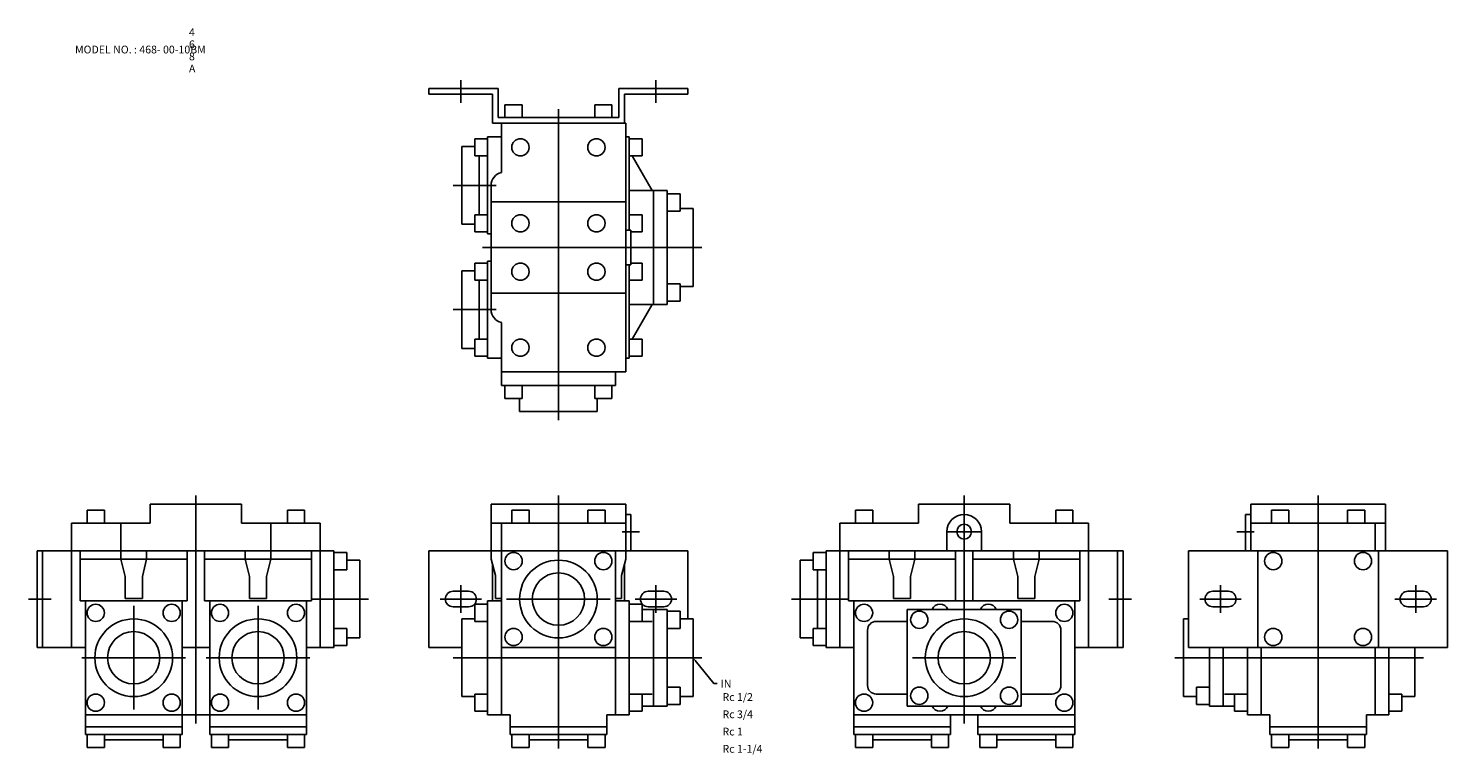
# Model space of a CAD drawing. Extents: x 73 to 895, y 44 to 464.
import ezdxf

# ---------------------------------------------------------------- set-up
doc = ezdxf.new("R2010")
doc.units = 0
doc.linetypes.add('CENTER', pattern=[0])
doc.layers.add('L-TYUSIN', color=1, linetype='CENTER')
doc.layers.add('L-ZISSEN', color=7, linetype='CONTINUOUS')

msp = doc.modelspace()

# ---------------------------------------------------------------- linework, layer by layer
at = {"layer": 'L-TYUSIN', "color": 0, "linetype": 'CENTER'}
for p, q in [((323.5, 421.4), (323.5, 434.6)), ((436.5, 421.4), (436.5, 434.6)), ((380, 417.8), (380, 237.6)), ((319, 373.6), (344, 373.6)), ((336, 337.6), (463, 337.6)), ((319, 301.6), (344, 301.6)), ((170, 194), (170, 62)), ((380, 194), (380, 47.5)), ((615, 194), (615, 62)), ((820, 194), (820, 47.5)), ((323.5, 126), (323.5, 142)), ((436.5, 126), (436.5, 142)), ((763.5, 126), (763.5, 142)), ((876.5, 126), (876.5, 142)), ((86.2, 134), (73, 134)), ((237, 134), (270, 134)), ((311.5, 134), (335.5, 134)), ((410, 134), (350, 134)), ((448.5, 134), (424.5, 134)), ((548, 134), (515, 134)), ((698.8, 134), (712, 134)), ((751.5, 134), (775.5, 134)), ((888.5, 134), (864.5, 134)), ((134, 130), (134, 70)), ((206, 130), (206, 70)), ((164, 100), (104, 100)), ((236, 100), (176, 100)), ((319, 100), (463, 100)), ((585, 100), (645, 100)), ((881, 100), (737, 100))]:
    msp.add_line(p, q, dxfattribs=at)
at = {"layer": 'L-TYUSIN', "color": 0}
for p, q in [((417, 173), (427, 173)), ((625, 173), (605, 173)), ((783, 173), (773, 173))]:
    msp.add_line(p, q, dxfattribs=at)
at = {"layer": 'L-ZISSEN', "color": 0}
for p, q in [((305, 426.4), (305, 429.6)), ((305, 429.6), (345, 429.6)), ((345, 412.8), (345, 429.6)), ((455, 429.6), (415, 429.6)), ((415, 412.8), (415, 429.6)), ((455, 426.4), (455, 429.6)), ((305, 426.4), (341.8, 426.4)), ((341.8, 409.6), (341.8, 426.4)), ((455, 426.4), (418.2, 426.4)), ((418.2, 409.6), (418.2, 426.4)), ((415, 412.8), (345, 412.8)), ((419, 409.6), (341.8, 409.6)), ((347, 380.95), (347, 409.6)), ((419, 265.6), (419, 409.6)), ((421, 401.6), (419, 401.6)), ((421, 347.6), (421, 401.6)), ((422.73, 390.6), (434.28, 370.6)), ((341, 301.6), (341, 373.6)), ((419, 364.1), (341, 364.1)), ((422, 347.6), (419, 347.6)), ((422, 347.6), (422, 327.6)), ((422, 327.6), (419, 327.6)), ((421, 273.6), (421, 327.6)), ((419, 311.1), (341, 311.1)), ((422.73, 284.6), (434.28, 304.6)), ((347, 265.6), (347, 294.25)), ((421, 273.6), (419, 273.6)), ((419, 265.6), (347, 265.6)), ((143.5, 189), (143.5, 178)), ((196.5, 189), (196.5, 178)), ((341, 189), (341, 157)), ((341, 189), (419, 189)), ((419, 189), (419, 157)), ((422, 183), (419, 183)), ((422, 183), (422, 162)), ((588.5, 189), (588.5, 178)), ((641.5, 189), (641.5, 178)), ((778, 183), (781, 183)), ((778, 183), (778, 162)), ((781, 189), (781, 162)), ((859, 189), (781, 189)), ((859, 189), (859, 162)), ((98, 178), (98, 106)), ((242, 178), (242, 106)), ((341, 178), (419, 178)), ((543, 178), (543, 106)), ((605, 173), (605, 162)), ((625, 173), (625, 162)), ((687, 178), (687, 106)), ((859, 178), (781, 178)), ((785, 106), (785, 162)), ((855, 106), (855, 162)), ((129, 134.23), (139, 134.23)), ((201, 134.23), (211, 134.23)), ((347, 134.23), (343.5, 134.23)), ((413, 134.23), (416.5, 134.23)), ((584, 134.23), (574, 134.23)), ((656, 134.23), (646, 134.23)), ((559, 84), (559, 116)), ((671, 84), (671, 116)), ((459.25, 98.44), (470, 85)), ((470, 85), (472, 85))]:
    msp.add_line(p, q, dxfattribs=at)
at = {"layer": 'L-ZISSEN', "color": 0, "linetype": 'CONTINUOUS'}
for p, q in [((349, 420.3), (359, 420.3)), ((349, 420.3), (349, 412.8)), ((359, 420.3), (359, 412.8)), ((411, 420.3), (401, 420.3)), ((401, 420.3), (401, 412.8)), ((411, 420.3), (411, 412.8)), ((324, 396.1), (324, 351.1)), ((324, 396.1), (331.5, 396.1)), ((331.5, 400.6), (339, 400.6)), ((331.5, 400.6), (331.5, 390.6)), ((339, 345.6), (339, 401.6)), ((339, 401.6), (347, 401.6)), ((428.5, 400.6), (421, 400.6)), ((428.5, 400.6), (428.5, 390.6)), ((331.5, 390.6), (339, 390.6)), ((334, 390.6), (334, 356.6)), ((428.5, 390.6), (421, 390.6)), ((443, 370.6), (421, 370.6)), ((435, 370.6), (435, 304.6)), ((443, 304.6), (443, 370.6)), ((450.5, 368.6), (443, 368.6)), ((450.5, 368.6), (450.5, 358.6)), ((331.5, 346.6), (331.5, 356.6)), ((331.5, 356.6), (339, 356.6)), ((428.5, 356.6), (421, 356.6)), ((428.5, 356.6), (428.5, 346.6)), ((450.5, 358.6), (443, 358.6)), ((458, 360.1), (450.5, 360.1)), ((458, 315.1), (458, 360.1)), ((324, 351.1), (331.5, 351.1)), ((331.5, 346.6), (339, 346.6)), ((339, 345.6), (341, 345.6)), ((428.5, 346.6), (422, 346.6)), ((339, 329.6), (341, 329.6)), ((339, 329.6), (339, 273.6)), ((324, 279.1), (324, 324.1)), ((324, 324.1), (331.5, 324.1)), ((331.5, 328.6), (339, 328.6)), ((331.5, 328.6), (331.5, 318.6)), ((428.5, 328.6), (422, 328.6)), ((428.5, 318.6), (428.5, 328.6)), ((331.5, 318.6), (339, 318.6)), ((334, 284.6), (334, 318.6)), ((428.5, 318.6), (421, 318.6)), ((450.5, 316.6), (443, 316.6)), ((450.5, 306.6), (450.5, 316.6)), ((458, 315.1), (450.5, 315.1)), ((421, 304.6), (443, 304.6)), ((450.5, 306.6), (443, 306.6)), ((331.5, 274.6), (331.5, 284.6)), ((331.5, 284.6), (339, 284.6)), ((428.5, 284.6), (421, 284.6)), ((428.5, 274.6), (428.5, 284.6)), ((324, 279.1), (331.5, 279.1)), ((331.5, 274.6), (339, 274.6)), ((339, 273.6), (347, 273.6)), ((428.5, 274.6), (421, 274.6)), ((347, 265.6), (347, 257.6)), ((413, 257.6), (413, 265.6)), ((412, 257.6), (347, 257.6)), ((349, 250.1), (349, 257.6)), ((359, 250.1), (359, 257.6)), ((359.5, 257.6), (413, 257.6)), ((401, 250.1), (401, 257.6)), ((411, 250.1), (411, 257.6)), ((349, 250.1), (359, 250.1)), ((357.5, 242.6), (357.5, 250.1)), ((411, 250.1), (401, 250.1)), ((402.5, 242.6), (402.5, 250.1)), ((357.5, 242.6), (402.5, 242.6)), ((107, 185.5), (107, 178)), ((117, 185.5), (107, 185.5)), ((117, 185.5), (117, 178)), ((196.5, 189), (143.5, 189)), ((223, 185.5), (233, 185.5)), ((223, 185.5), (223, 178)), ((233, 185.5), (233, 178)), ((363, 185.5), (353, 185.5)), ((353, 185.5), (353, 178)), ((363, 185.5), (363, 178)), ((397, 185.5), (397, 178)), ((407, 185.5), (397, 185.5)), ((407, 185.5), (407, 178)), ((562, 185.5), (552, 185.5)), ((552, 185.5), (552, 178)), ((562, 185.5), (562, 178)), ((641.5, 189), (588.5, 189)), ((668, 185.5), (668, 178)), ((668, 185.5), (678, 185.5)), ((678, 185.5), (678, 178)), ((793, 185.5), (793, 178)), ((803, 185.5), (793, 185.5)), ((803, 185.5), (803, 178)), ((847, 185.5), (837, 185.5)), ((837, 185.5), (837, 178)), ((847, 185.5), (847, 178)), ((143.5, 178), (98, 178)), ((126.5, 178), (126.5, 157)), ((242, 178), (196.5, 178)), ((213.5, 178), (213.5, 157)), ((347, 178), (347, 67)), ((588.5, 178), (543, 178)), ((687, 178), (641.5, 178)), ((853, 178), (853, 162)), ((78, 106), (78, 162)), ((250, 162), (78, 162)), ((81.2, 162), (81.2, 106)), ((103, 162), (103, 133)), ((103, 157), (165, 157)), ((126.5, 157), (129, 147)), ((141.5, 157), (139, 147)), ((141.5, 162), (141.5, 157)), ((165, 162), (165, 133)), ((170, 162), (170, 106)), ((175, 162), (175, 133)), ((237, 157), (175, 157)), ((198.5, 162), (198.5, 157)), ((198.5, 157), (201, 147)), ((213.5, 157), (211, 147)), ((237, 162), (237, 133)), ((250, 162), (250, 106)), ((257.5, 161), (250, 161)), ((257.5, 161), (257.5, 151)), ((265, 156.5), (257.5, 156.5)), ((265, 111.5), (265, 156.5)), ((455, 162), (305, 162)), ((305, 162), (305, 106)), ((341, 157), (343.5, 147.67)), ((413, 162), (413, 67)), ((419, 157), (416.5, 147.67)), ((455, 162), (455, 122.5)), ((520, 156.5), (527.5, 156.5)), ((520, 111.5), (520, 156.5)), ((527.5, 161), (527.5, 151)), ((527.5, 161), (535, 161)), ((535, 162), (707, 162)), ((535, 162), (535, 106)), ((548, 162), (548, 133)), ((548, 157), (610, 157)), ((571.5, 162), (571.5, 157)), ((571.5, 157), (574, 147)), ((586.5, 157), (584, 147)), ((586.5, 162), (586.5, 157)), ((610, 162), (610, 133)), ((615, 162), (615, 133)), ((620, 162), (620, 133)), ((682, 157), (620, 157)), ((643.5, 162), (643.5, 157)), ((643.5, 157), (646, 147)), ((658.5, 157), (656, 147)), ((658.5, 162), (658.5, 157)), ((682, 162), (682, 133)), ((703.8, 162), (703.8, 106)), ((707, 106), (707, 162)), ((745, 162), (745, 106)), ((745, 162), (895, 162)), ((895, 162), (895, 106)), ((257.5, 151), (250, 151)), ((341.8, 154.01), (341.8, 133)), ((418.2, 154.01), (418.2, 133)), ((527.5, 151), (535, 151)), ((530, 117), (530, 151)), ((129, 134.23), (129, 147)), ((139, 134.23), (139, 147)), ((201, 134.23), (201, 147)), ((211, 134.23), (211, 147)), ((343.5, 134.23), (343.5, 147.67)), ((416.5, 134.23), (416.5, 147.67)), ((574, 134.23), (574, 147)), ((584, 134.23), (584, 147)), ((646, 134.23), (646, 147)), ((656, 134.23), (656, 147)), ((165, 133), (103, 133)), ((106, 55.5), (106, 133)), ((162, 55.5), (162, 133)), ((237, 133), (175, 133)), ((178, 55.5), (178, 133)), ((234, 55.5), (234, 133)), ((328, 138.5), (319, 138.5)), ((339, 133), (347, 133)), ((339, 67), (339, 133)), ((421, 133), (413, 133)), ((421, 67), (421, 133)), ((432, 138.5), (441, 138.5)), ((548, 133), (682, 133)), ((551, 55.5), (551, 133)), ((679, 55.5), (679, 133)), ((768, 138.5), (759, 138.5)), ((872, 138.5), (881, 138.5)), ((328, 129.5), (319, 129.5)), ((331.5, 131), (331.5, 121)), ((331.5, 131), (339, 131)), ((428.5, 131), (421, 131)), ((428.5, 131), (428.5, 121)), ((443, 128), (428.5, 128)), ((432, 129.5), (441, 129.5)), ((435, 72), (435, 128)), ((443, 128), (443, 72)), ((450.5, 127), (443, 127)), ((450.5, 127), (450.5, 117)), ((582, 128), (648, 128)), ((582, 128), (582, 72)), ((648, 128), (648, 72)), ((768, 129.5), (759, 129.5)), ((872, 129.5), (881, 129.5)), ((257.5, 117), (250, 117)), ((257.5, 107), (257.5, 117)), ((324, 77.5), (324, 122.5)), ((324, 122.5), (331.5, 122.5)), ((331.5, 121), (339, 121)), ((428.5, 121), (421, 121)), ((434.28, 121), (428.5, 121)), ((450.5, 117), (443, 117)), ((458, 122.5), (450.5, 122.5)), ((458, 77.5), (458, 122.5)), ((527.5, 107), (527.5, 117)), ((527.5, 117), (535, 117)), ((582, 121), (564, 121)), ((648, 121), (666, 121)), ((742, 77.5), (742, 122.5)), ((742, 122.5), (745, 122.5)), ((257.5, 107), (250, 107)), ((265, 111.5), (257.5, 111.5)), ((520, 111.5), (527.5, 111.5)), ((527.5, 107), (535, 107)), ((106, 106), (78, 106)), ((162, 106), (178, 106)), ((250, 106), (234, 106)), ((305, 106), (324, 106)), ((347, 106), (413, 106)), ((535, 106), (551, 106)), ((679, 106), (707, 106)), ((895, 106), (745, 106)), ((757, 106), (757, 72)), ((765, 72), (765, 106)), ((779, 67), (779, 106)), ((787, 106), (787, 67)), ((853, 106), (853, 67)), ((861, 67), (861, 106)), ((876, 77.5), (876, 106)), ((450.5, 83), (443, 83)), ((450.5, 73), (450.5, 83)), ((749.5, 73), (749.5, 83)), ((749.5, 83), (757, 83)), ((324, 77.5), (331.5, 77.5)), ((331.5, 69), (331.5, 79)), ((331.5, 79), (339, 79)), ((428.5, 79), (421, 79)), ((428.5, 69), (428.5, 79)), ((434.28, 79), (428.5, 79)), ((458, 77.5), (450.5, 77.5)), ((582, 79), (564, 79)), ((648, 79), (666, 79)), ((742, 77.5), (749.5, 77.5)), ((765.72, 79), (771.5, 79)), ((771.5, 79), (779, 79)), ((771.5, 69), (771.5, 79)), ((868.5, 79), (861, 79)), ((868.5, 69), (868.5, 79)), ((876, 77.5), (868.5, 77.5)), ((234, 67), (106, 67)), ((331.5, 69), (339, 69)), ((352, 67), (339, 67)), ((352, 55.5), (352, 67)), ((421, 67), (408, 67)), ((408, 55.5), (408, 67)), ((428.5, 69), (421, 69)), ((443, 72), (428.5, 72)), ((450.5, 73), (443, 73)), ((551, 67), (679, 67)), ((582, 72), (648, 72)), ((607, 55.5), (607, 67)), ((623, 55.5), (623, 67)), ((749.5, 73), (757, 73)), ((757, 72), (771.5, 72)), ((771.5, 69), (779, 69)), ((779, 67), (792, 67)), ((792, 55.5), (792, 67)), ((848, 55.5), (848, 67)), ((848, 67), (861, 67)), ((868.5, 69), (861, 69)), ((162, 60), (106, 60)), ((234, 60), (178, 60)), ((352, 60), (408, 60)), ((551, 60), (607, 60)), ((623, 60), (679, 60)), ((848, 60), (792, 60)), ((162, 55.5), (106, 55.5)), ((107, 48), (107, 55.5)), ((117, 48), (117, 55.5)), ((151, 52.5), (117, 52.5)), ((151, 48), (151, 55.5)), ((161, 48), (161, 55.5)), ((178, 55.5), (234, 55.5)), ((179, 48), (179, 55.5)), ((189, 48), (189, 55.5)), ((189, 52.5), (223, 52.5)), ((223, 48), (223, 55.5)), ((233, 48), (233, 55.5)), ((352, 55.5), (408, 55.5)), ((353, 48), (353, 55.5)), ((363, 48), (363, 55.5)), ((363, 52.5), (397, 52.5)), ((397, 48), (397, 55.5)), ((407, 48), (407, 55.5)), ((607, 55.5), (551, 55.5)), ((552, 48), (552, 55.5)), ((562, 48), (562, 55.5)), ((596, 52.5), (562, 52.5)), ((596, 48), (596, 55.5)), ((606, 48), (606, 55.5)), ((623, 55.5), (679, 55.5)), ((624, 48), (624, 55.5)), ((634, 48), (634, 55.5)), ((634, 52.5), (668, 52.5)), ((668, 48), (668, 55.5)), ((678, 48), (678, 55.5)), ((848, 55.5), (792, 55.5)), ((793, 48), (793, 55.5)), ((803, 48), (803, 55.5)), ((837, 52.5), (803, 52.5)), ((837, 48), (837, 55.5)), ((847, 48), (847, 55.5)), ((107, 48), (117, 48)), ((151, 48), (161, 48)), ((179, 48), (189, 48)), ((223, 48), (233, 48)), ((353, 48), (363, 48)), ((397, 48), (407, 48)), ((562, 48), (552, 48)), ((606, 48), (596, 48)), ((634, 48), (624, 48)), ((678, 48), (668, 48)), ((803, 48), (793, 48)), ((847, 48), (837, 48))]:
    msp.add_line(p, q, dxfattribs=at)
for centre, radius in [((358, 395.6), 5), ((402, 395.6), 5), ((358, 351.6), 5), ((402, 351.6), 5), ((358, 323.6), 5), ((402, 323.6), 5), ((358, 279.6), 5), ((402, 279.6), 5), ((354, 156), 5), ((380, 134), 22.5), ((406, 156), 5), ((794, 156), 5), ((846, 156), 5), ((112, 126), 5), ((156, 126), 5), ((184, 126), 5), ((228, 126), 5), ((557, 126), 5), ((589, 122), 5), ((641, 122), 5), ((673, 126), 5), ((134, 100), 22.5), ((206, 100), 22.5), ((354, 112), 5), ((406, 112), 5), ((615, 100), 22.5), ((794, 112), 5), ((846, 112), 5), ((589, 78), 5), ((641, 78), 5), ((112, 74), 5), ((156, 74), 5), ((184, 74), 5), ((228, 74), 5), ((557, 74), 5), ((673, 74), 5)]:
    msp.add_circle(centre, radius, dxfattribs=at)
at = {"layer": 'L-ZISSEN', "color": 0}
for centre, radius in [((615, 173), 4.28), ((380, 134), 15.15), ((134, 100), 15.15), ((206, 100), 15.15), ((615, 100), 15.15)]:
    msp.add_circle(centre, radius, dxfattribs=at)
for centre, radius, start, end in [((348.5, 373.6), 7.5, 101.53696, 180), ((348.5, 301.6), 7.5, 180, 258.46304), ((615, 173), 10, 0, 180), ((564, 116), 5, 90, 180), ((666, 116), 5, 0, 90), ((564, 84), 5, 180, 270), ((666, 84), 5, 270, 0)]:
    msp.add_arc(centre, radius, start, end, dxfattribs=at)
at = {"layer": 'L-ZISSEN', "color": 0, "linetype": 'CONTINUOUS'}
for centre, radius, start, end in [((319, 134), 4.5, 90, 270), ((328, 134), 4.5, 270, 90), ((432, 134), 4.5, 90, 270), ((441, 134), 4.5, 270, 90), ((759, 134), 4.5, 90, 270), ((768, 134), 4.5, 270, 90), ((872, 134), 4.5, 90, 270), ((881, 134), 4.5, 270, 90), ((601, 126), 5, 23.57818, 156.42182), ((629, 126), 5, 23.57818, 156.42182), ((601, 74), 5, 203.57818, 336.42182), ((629, 74), 5, 203.57818, 336.42182)]:
    msp.add_arc(centre, radius, start, end, dxfattribs=at)
at = {"layer": 'L-ZISSEN', "color": 0}
msp.add_solid([(458.99, 98.23), (459.51, 98.65), (458, 100)], dxfattribs=at)

# ---------------------------------------------------------------- texts
for s, p in [('4', (166, 460)), ('MODEL NO. : 468- 00-10BM', (100, 450)), ('6', (166, 453)), ('8', (166, 446)), ('A', (166, 439)), ('IN', (474, 82.75)), ('Rc 1/2', (475, 75)), ('Rc 3/4', (475, 65)), ('Rc 1', (475, 55)), ('Rc 1-1/4', (475, 45))]:
    msp.add_text(s, height=4.5, dxfattribs=at).set_placement(p)

doc.saveas('drawing.dxf')
